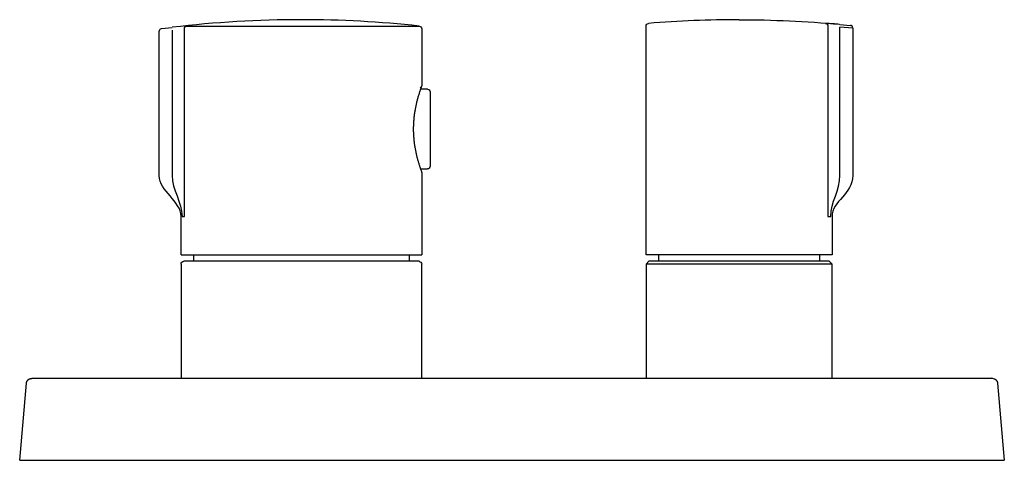
# Model space of a CAD drawing. Units: millimetres. Extents: x -323 to -143, y 377 to 458.
import ezdxf

# ---------------------------------------------------------------- set-up
doc = ezdxf.new("R2010")
doc.units = ezdxf.units.MM
doc.header["$MEASUREMENT"] = 0
doc.layers.add('Make2D$Visible$Curves', color=7, linetype='Continuous', true_color=0x000000)

msp = doc.modelspace()

# ---------------------------------------------------------------- linework, layer by layer
at = {"layer": 'Make2D$Visible$Curves', "color": 18, "lineweight": -3, "true_color": 0x000000}
for p, q in [((-297.83, 429.43), (-297.83, 455.8)), ((-297.39, 456.29), (-295.43, 456.52)), ((-295.48, 456.02), (-295.48, 429.43)), ((-293.22, 429.43), (-293.22, 456.27)), ((-292.79, 456.77), (-250.28, 456.77)), ((-249.83, 456.27), (-249.83, 445.93)), ((-208.83, 414.93), (-208.83, 456.75)), ((-175.58, 456.75), (-175.58, 429.43)), ((-173.43, 457.07), (-171.48, 456.89)), ((-171.03, 456.4), (-173.37, 456.57)), ((-173.37, 429.43), (-173.37, 456.57)), ((-171.03, 456.4), (-171.03, 429.43)), ((-249.86, 445.76), (-250.05, 445.23)), ((-248.8, 445.23), (-250.04, 445.23)), ((-249.84, 445.85), (-249.86, 445.76)), ((-248.3, 444.73), (-248.3, 431.13)), ((-250.04, 430.63), (-248.8, 430.63)), ((-293.22, 421.93), (-293.22, 429.43)), ((-249.83, 429.93), (-249.83, 414.93)), ((-175.58, 429.43), (-175.58, 421.93)), ((-293.83, 414.93), (-293.83, 421.93)), ((-293.65, 421.93), (-293.22, 421.93)), ((-175.58, 421.93), (-175.07, 421.93)), ((-174.83, 421.93), (-174.83, 414.93)), ((-293.83, 414.93), (-291.57, 414.93)), ((-291.58, 414.93), (-291.58, 413.73)), ((-291.57, 414.93), (-271.83, 414.93)), ((-271.83, 414.93), (-252.08, 414.93)), ((-252.08, 414.93), (-249.83, 414.93)), ((-252.08, 413.73), (-252.08, 414.93)), ((-206.56, 414.93), (-208.83, 414.93)), ((-206.58, 414.92), (-206.58, 413.75)), ((-191.83, 414.93), (-206.56, 414.93)), ((-177.07, 414.93), (-191.83, 414.93)), ((-177.08, 413.73), (-177.08, 414.93)), ((-174.83, 414.93), (-177.07, 414.93)), ((-293.83, 413.23), (-293.83, 392.33)), ((-291.59, 413.73), (-293.33, 413.73)), ((-252.08, 413.73), (-291.59, 413.73)), ((-250.33, 413.73), (-252.08, 413.73)), ((-249.83, 392.33), (-249.83, 413.23)), ((-208.83, 413.23), (-208.33, 413.73)), ((-174.83, 413.23), (-208.83, 413.23)), ((-208.83, 413.23), (-208.83, 392.33)), ((-206.6, 413.73), (-208.33, 413.73)), ((-177.07, 413.73), (-206.6, 413.73)), ((-175.33, 413.73), (-177.07, 413.73)), ((-175.33, 413.73), (-174.83, 413.23)), ((-174.83, 392.33), (-174.83, 413.23)), ((-323.33, 377.33), (-322.1, 391.42)), ((-321.1, 392.33), (-293.83, 392.33)), ((-293.83, 392.33), (-249.82, 392.33)), ((-249.82, 392.33), (-233.33, 392.33)), ((-233.33, 392.33), (-208.82, 392.33)), ((-208.82, 392.33), (-174.82, 392.33)), ((-174.82, 392.33), (-145.56, 392.33)), ((-144.56, 391.42), (-143.33, 377.33)), ((-323.33, 377.33), (-323.33, 377.33)), ((-323.33, 377.33), (-233.33, 377.33)), ((-233.33, 377.33), (-143.33, 377.33))]:
    msp.add_line(p, q, dxfattribs=at)
for centre, radius, start, end in [((-271.83, 257.93), 200, 90, 96.7775), ((-271.83, 257.93), 200, 83.8133, 90), ((-191.83, 257.93), 200, 90, 94.7442), ((-177.56, 415.98), 41.29, 84.2637, 87.8534), ((-171.53, 456.4), 0.5, 359.9974, 84.1598), ((-250.33, 445.93), 0.494, 296.8726, 336.314), ((-250.33, 429.93), 0.5, 0, 8.9335)]:
    msp.add_arc(centre, radius, start, end, dxfattribs=at)
at = {"layer": 'Make2D$Visible$Curves', "color": 18, "lineweight": -3, "true_color": 0x000000, "extrusion": (0, 0, -1)}
for centre, radius, start, end in [((191.83, 257.93), 200, 90, 95.2762), ((176.07, 456.76), 0.492, 96.1907, 181.1031), ((297.33, 455.79), 0.503, 0.127, 82.3383), ((292.72, 456.28), 0.495, 359.325, 82.8834), ((250.33, 445.93), 0.5, 180, 188.9321), ((248.8, 444.73), 0.5, 90, 180), ((259.44, 427.04), 10.05, 159.0456, 162.8006), ((248.8, 431.13), 0.5, 180.0003, 269.9993), ((293.33, 413.23), 0.5, 359.9997, 90.0003)]:
    msp.add_arc(centre, radius, start, end, dxfattribs=at)
at = {"layer": 'Make2D$Visible$Curves', "color": 18, "lineweight": -3, "true_color": 0x000000}
for points, knots in [([(-208.83, 456.75), (-208.83, 456.88), (-208.78, 457.01), (-208.67, 457.12), (-208.46, 457.2), (-208.37, 457.24)], [0, 0, 0, 0, 0.6327749, 0.6327749, 0.7690612, 0.7690612, 0.7690612, 0.7690612]), ([(-250.28, 456.76), (-250.19, 456.74), (-250.02, 456.67), (-249.88, 456.53), (-249.83, 456.4), (-249.83, 456.27)], [0.0577757, 0.0577757, 0.0577757, 0.0577757, 0.2962281, 0.2962281, 0.8162711, 0.8162711, 0.8162711, 0.8162711]), ([(-250.05, 445.23), (-250.07, 445.19), (-250.08, 445.14), (-250.1, 445.1), (-250.16, 444.94), (-250.22, 444.75), (-250.28, 444.54), (-250.34, 444.35), (-250.41, 444.15), (-250.48, 443.92), (-250.53, 443.73), (-250.59, 443.52), (-250.65, 443.3), (-250.7, 443.1), (-250.75, 442.9), (-250.8, 442.68), (-250.85, 442.49), (-250.9, 442.28), (-250.94, 442.07), (-250.98, 441.87), (-251.02, 441.66), (-251.06, 441.44), (-251.1, 441.23), (-251.14, 441.01), (-251.17, 440.78), (-251.2, 440.56), (-251.23, 440.33), (-251.26, 440.09), (-251.28, 439.86), (-251.3, 439.62), (-251.32, 439.39), (-251.34, 439.15), (-251.35, 438.91), (-251.36, 438.66), (-251.37, 438.42), (-251.38, 438.18), (-251.38, 437.93), (-251.38, 437.69), (-251.37, 437.45), (-251.36, 437.2), (-251.35, 436.96), (-251.34, 436.72), (-251.32, 436.48), (-251.3, 436.24), (-251.28, 436.01), (-251.26, 435.77), (-251.23, 435.54), (-251.2, 435.31), (-251.17, 435.08), (-251.14, 434.86), (-251.1, 434.63), (-251.06, 434.42), (-251.02, 434.2), (-250.98, 433.99), (-250.94, 433.79), (-250.9, 433.58), (-250.85, 433.38), (-250.81, 433.19), (-250.76, 433), (-250.71, 432.81), (-250.67, 432.62), (-250.61, 432.43), (-250.56, 432.24), (-250.51, 432.07), (-250.45, 431.87), (-250.4, 431.69), (-250.35, 431.52), (-250.29, 431.32), (-250.23, 431.15), (-250.18, 430.99), (-250.13, 430.86), (-250.09, 430.74), (-250.05, 430.63)], [2.949845, 2.949845, 2.949845, 2.949845, 3.31679, 3.31679, 3.31679, 4.530637, 4.530637, 4.530637, 5.612474, 5.612474, 5.612474, 6.549664, 6.549664, 6.549664, 7.377852, 7.377852, 7.377852, 8.139187, 8.139187, 8.139187, 8.8764, 8.8764, 8.8764, 9.612623, 9.612623, 9.612623, 10.348626, 10.348626, 10.348626, 11.080972, 11.080972, 11.080972, 11.811815, 11.811815, 11.811815, 12.543194, 12.543194, 12.543194, 13.274873, 13.274873, 13.274873, 14.006664, 14.006664, 14.006664, 14.739509, 14.739509, 14.739509, 15.475573, 15.475573, 15.475573, 16.215679, 16.215679, 16.215679, 16.955102, 16.955102, 16.955102, 17.69492, 17.69492, 17.69492, 18.458154, 18.458154, 18.458154, 19.28116, 19.28116, 19.28116, 20.198845, 20.198845, 20.198845, 21.240137, 21.240137, 21.240137, 22.141112, 22.141112, 22.141112, 22.141112]), ([(-250.33, 413.73), (-250.33, 413.73), (-250, 413.61), (-249.88, 413.49), (-249.83, 413.36), (-249.83, 413.23)], [0, 0, 0, 0, 0.1510737, 0.1510737, 0.7881822, 0.7881822, 0.7881822, 0.7881822])]:
    msp.add_open_spline(points, degree=3, knots=knots, dxfattribs=at)
for points in [[(-293.83, 421.93), (-293.83, 424.77), (-297.83, 426.6), (-297.83, 429.43)], [(-295.48, 429.43), (-295.49, 426.86), (-293.65, 424.51), (-293.65, 421.93)], [(-175.07, 421.93), (-175.07, 424.5), (-173.36, 426.74), (-173.37, 429.43)], [(-171.03, 429.43), (-171.03, 426.08), (-174.83, 424.73), (-174.83, 421.93)]]:
    msp.add_open_spline(points, degree=3, dxfattribs=at)
for points, weights, knots in [([(-322.1, 391.42), (-322.08, 391.65), (-321.98, 391.87), (-321.81, 392.04), (-321.71, 392.14), (-321.6, 392.21), (-321.38, 392.28), (-321.2, 392.31), (-321.1, 392.33)], [0.964874263627, 0.889628365072, 0.852005415794, 0.852005415794, 0.852005415794, 0.852005415794, 0.852005415794, 0.852005415794, 0.852005415794], [0.097735, 0.097735, 0.097735, 0.097735, 0.805744, 0.805744, 0.805744, 1.271419, 1.271419, 1.590773, 1.590773, 1.590773, 1.590773]), ([(-145.56, 392.33), (-145.56, 392.33), (-145.19, 392.26), (-145.07, 392.21), (-144.95, 392.14), (-144.85, 392.04), (-144.68, 391.87), (-144.58, 391.65), (-144.56, 391.42)], [1, 1, 1, 1, 1, 1, 1, 1.04415811048, 1.13247433143], [0, 0, 0, 0, 0.010894, 0.010894, 0.78666, 0.78666, 0.78666, 1.494669, 1.494669, 1.494669, 1.494669])]:
    msp.add_rational_spline(points, weights, degree=3, knots=knots, dxfattribs=at)

doc.saveas('drawing.dxf')
